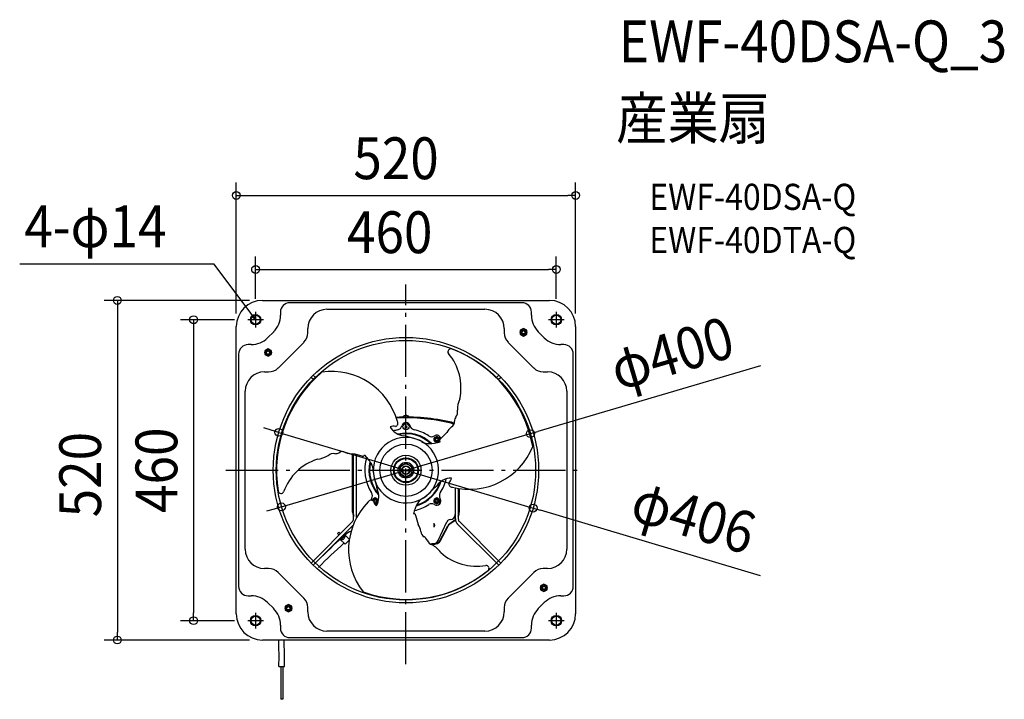
# Model space of a CAD drawing. Extents: x -592 to 917, y -351 to 690.
import ezdxf
from ezdxf.enums import TextEntityAlignment as Align

# ---------------------------------------------------------------- set-up
doc = ezdxf.new("R2010")
doc.units = 0
doc.header["$LTSCALE"] = 20
doc.header["$PDMODE"] = 3
doc.header["$PDSIZE"] = -2
doc.linetypes.add('DASHDOT', pattern=[5.5, 4, -0.6, 0.3, -0.6])
doc.layers.get('DEFPOINTS').update_dxf_attribs({"linetype": 'CONTINUOUS'})
for name, color, linetype in [('ARRANGE', 1, 'CONTINUOUS'), ('BASIS', 6, 'DASHDOT'), ('DETAIL', 5, 'CONTINUOUS'), ('ETC', 61, 'CONTINUOUS'), ('FIX', 11, 'CONTINUOUS'), ('NOTE', 4, 'CONTINUOUS'), ('OUTLINE', 3, 'CONTINUOUS'), ('SIZE', 30, 'CONTINUOUS')]:
    doc.layers.add(name, color=color, linetype=linetype)
doc.styles.get("Standard").update_dxf_attribs({"font": 'SIMPLEX.shx', "width": 0.9, "height": 64, "bigfont": 'BIGFONT.shx'})

msp = doc.modelspace()

# ---------------------------------------------------------------- linework, layer by layer
at = {"layer": 'ARRANGE', "color": 1, "linetype": 'CONTINUOUS'}
msp.add_circle((0, 0), 40, dxfattribs=at)
msp.add_point((0, 0), dxfattribs=at)
at = {"layer": 'BASIS', "color": 6, "linetype": 'DASHDOT'}
for p, q in [((0, -297.2), (0, 284.2)), ((-275.8, 0), (269.3, 0))]:
    msp.add_line(p, q, dxfattribs=at)
at = {"layer": 'DEFPOINTS', "color": 30, "linetype": 'CONTINUOUS'}
for p in [(260, 420.7), (230.4, 307.4), (-219.9, 260), (-230.4, 242.5), (230.4, 242.5), (-242.5, 230.4), (-260, 219.9), (260, 219.9), (-194.8, 58), (190.7, 56), (-190.7, -56), (194.8, -58), (-325.4, -230.4), (-242.5, -230.4), (-442.2, -260), (-219.9, -260)]:
    msp.add_point(p, dxfattribs=at)
at = {"layer": 'DETAIL', "color": 5, "linetype": 'CONTINUOUS'}
for p, q in [((-219.9, 260), (219.9, 260)), ((-192.3, 242), (-192.3, 237.2)), ((177.9, 256.4), (-177.9, 256.4)), ((-121, 246.4), (121, 246.4)), ((192.3, 237.2), (192.3, 242)), ((-260, -219.9), (-260, 219.9)), ((-202.7, 212), (-212, 202.7)), ((-150.5, 210.4), (-150.5, 216.9)), ((150.5, 216.9), (150.5, 210.4)), ((180.1, 217.1), (175.1, 214.2)), ((175.1, 214.2), (175.1, 208.4)), ((185.2, 214.2), (180.1, 217.1)), ((185.2, 208.4), (185.2, 214.2)), ((212, 202.7), (202.7, 212)), ((260, 219.9), (260, -219.9)), ((175.1, 208.4), (180.1, 205.5)), ((180.1, 205.5), (185.2, 208.4)), ((-237.2, 192.3), (-242, 192.3)), ((-211.3, 185.9), (-216.3, 183)), ((-216.3, 183), (-216.3, 177.2)), ((-206.3, 183), (-211.3, 185.9)), ((-206.3, 177.2), (-206.3, 183)), ((-195.8, 156.5), (-156.5, 195.8)), ((156.5, 195.8), (195.8, 156.5)), ((242, 192.3), (237.2, 192.3)), ((-256.4, 177.9), (-256.4, -177.9)), ((-216.3, 177.2), (-211.3, 174.4)), ((-211.3, 174.4), (-206.3, 177.2)), ((256.4, -177.9), (256.4, 177.9)), ((-216.9, 150.5), (-210.4, 150.5)), ((-141.4, 138.2), (-145.3, 142.1)), ((-138.2, 141.4), (-142.1, 145.3)), ((142.1, 145.3), (138.4, 141.5)), ((145.3, 142.1), (141.5, 138.3)), ((210.4, 150.5), (216.9, 150.5)), ((-246.4, -121), (-246.4, 121)), ((246.4, 121), (246.4, -121)), ((-4.7, 81.8), (-4.7, 81.3)), ((-4.7, 81.8), (4.7, 81.8)), ((-4.7, 81.3), (-2.8, 81.3)), ((-1.5, 80.6), (-1.5, 80.1)), ((1.5, 80.6), (1.5, 80.1)), ((2.8, 81.3), (4.7, 81.3)), ((4.7, 81.8), (4.7, 81.3)), ((-1.6, 65), (1.6, 68.2)), ((1.6, 65), (-1.6, 68.2)), ((70, 72.7), (70.1, 73.2)), ((47.1, 51.7), (43.1, 49.4)), ((43.1, 49.4), (43.1, 44.8)), ((51.1, 49.4), (47.1, 51.7)), ((51.1, 44.8), (51.1, 49.4)), ((43.1, 44.8), (47.1, 42.5)), ((47.1, 42.5), (51.1, 44.8)), ((-81.8, -64), (-81.8, 25.1)), ((-81.2, -64), (-81.2, 25.1)), ((-80.2, -74.5), (-80.2, 24.9)), ((-75.6, -72.6), (-75.6, 23.8)), ((0, 11), (-9.5, 5.5)), ((-9.5, 5.5), (-9.5, -5.5)), ((9.5, 5.5), (0, 11)), ((9.5, -5.5), (9.5, 5.5)), ((-9.5, -5.5), (0, -11)), ((0, -11), (9.5, -5.5)), ((75.6, -26.9), (75.6, -74.5)), ((80.2, -27.8), (80.2, -74.5)), ((81.2, -64), (81.2, -28)), ((81.8, -64), (81.8, -28.1)), ((-47.1, -42.5), (-51.1, -44.8)), ((-51.1, -44.8), (-51.1, -46.5)), ((-43.1, -44.8), (-47.1, -42.5)), ((-43.1, -49.4), (-43.1, -44.8)), ((47.1, -42.5), (43.1, -44.8)), ((43.1, -44.8), (43.1, -49.4)), ((51.1, -44.8), (47.1, -42.5)), ((51.1, -49.4), (51.1, -44.8)), ((-81.2, -60.1), (-81.8, -60.1)), ((-47.1, -51.7), (-43.1, -49.4)), ((43.1, -49.4), (47.1, -51.7)), ((47.1, -51.7), (51.1, -49.4)), ((81.2, -60.1), (81.8, -60.1)), ((-145.3, -142.1), (-81.9, -78.7)), ((-142.1, -145.3), (-81, -84.1)), ((43.2, -87.3), (43.2, -81.1)), ((49.4, -107.5), (62.7, -79.2)), ((52, -108.1), (64, -85.3)), ((52.5, -108.4), (64.5, -85.5)), ((67.1, -81.8), (74.8, -76.2)), ((67.4, -82.3), (75.2, -76.7)), ((78.7, -81.9), (142.1, -145.3)), ((81.9, -78.7), (145.3, -142.1)), ((-104.8, -96.9), (-102.7, -94.8)), ((-102.5, -99.3), (-104.8, -96.9)), ((-100.3, -97.2), (-102.7, -94.8)), ((-93.4, -113.3), (-101.8, -105)), ((-94, -98.6), (-101.1, -105.7)), ((-93.8, -98.7), (-100.9, -105.8)), ((-93.1, -99.4), (-100.2, -106.5)), ((-93, -100), (-99.6, -106.7)), ((-98.4, -103.3), (-98.6, -103.2)), ((-96.3, -101.2), (-96.4, -101.1)), ((-86.8, -105.8), (-94.7, -97.9)), ((-93.1, -98.9), (-93.4, -99.2)), ((-93, -100), (-93.3, -99.6)), ((-99.6, -106.7), (-100, -106.3)), ((-87, -106.9), (-93.4, -113.3)), ((46.2, -112.9), (46.1, -112.3)), ((-210.4, -150.5), (-216.9, -150.5)), ((216.9, -150.5), (210.4, -150.5)), ((-156.5, -195.8), (-195.8, -156.5)), ((195.8, -156.5), (156.5, -195.8)), ((211.3, -174.4), (206.3, -177.2)), ((206.3, -177.2), (206.3, -183)), ((216.3, -177.2), (211.3, -174.4)), ((216.3, -183), (216.3, -177.2)), ((-242, -192.3), (-237.2, -192.3)), ((206.3, -183), (211.3, -185.9)), ((211.3, -185.9), (216.3, -183)), ((237.2, -192.3), (242, -192.3)), ((-212, -202.7), (-202.7, -212)), ((-180.1, -205.5), (-185.2, -208.4)), ((-185.2, -208.4), (-185.2, -214.2)), ((-175.1, -208.4), (-180.1, -205.5)), ((-175.1, -214.2), (-175.1, -208.4)), ((-150.5, -216.9), (-150.5, -210.4)), ((150.5, -210.4), (150.5, -216.9)), ((202.7, -212), (212, -202.7)), ((-185.2, -214.2), (-180.1, -217.1)), ((-180.1, -217.1), (-175.1, -214.2)), ((-192.3, -237.2), (-192.3, -242)), ((192.3, -242), (192.3, -237.2)), ((-177.9, -256.4), (177.9, -256.4)), ((121, -246.4), (-121, -246.4)), ((219.9, -260), (-219.9, -260)), ((-194.6, -300.6), (-186.3, -300.4)), ((-191.9, -300.5), (-191.9, -350.8)), ((-188.9, -300.5), (-188.9, -350.8)), ((-188.9, -350.8), (-191.9, -350.8))]:
    msp.add_line(p, q, dxfattribs=at)
at = {"layer": 'DETAIL', "color": 4, "linetype": 'CONTINUOUS'}
for p, q in [((-230.6, 230.7), (-237.8, 240.3)), ((-230.6, 230.7), (-235.5, 234.5)), ((-232.9, 236.4), (-230.6, 230.7))]:
    msp.add_line(p, q, dxfattribs=at)
at = {"layer": 'DETAIL', "color": 5, "linetype": 'CONTINUOUS'}
for centre, radius in [((-230.4, 230.4), 8.02), ((-230.4, 230.4), 7.01), ((230.4, 230.4), 8.02), ((230.4, 230.4), 7.01), ((180.1, 211.3), 5.01), ((180.1, 211.3), 3.51), ((180.1, 211.3), 3.01), ((180.1, 211.3), 2.5), ((0, 0), 203.3), ((0, 0), 198.7), ((-211.3, 180.1), 5.01), ((-211.3, 180.1), 3.51), ((-211.3, 180.1), 3.01), ((-211.3, 180.1), 2.5), ((0, 66.6), 4.71), ((47.1, 47.1), 4.01), ((47.1, 47.1), 3.01), ((47.1, 47.1), 2), ((0, 0), 23), ((0, 0), 19), ((0, 0), 18), ((0, 0), 12), ((0, 0), 9.52), ((0, 0), 6.53), ((0, 0), 6.01), ((-47.1, -47.1), 2), ((47.1, -47.1), 4.01), ((47.1, -47.1), 3.01), ((47.1, -47.1), 2), ((211.3, -180.1), 5.01), ((211.3, -180.1), 3.51), ((211.3, -180.1), 3.01), ((211.3, -180.1), 2.5), ((-180.1, -211.3), 5.01), ((-180.1, -211.3), 3.51), ((-180.1, -211.3), 3.01), ((-180.1, -211.3), 2.5), ((-230.4, -230.4), 8.02), ((-230.4, -230.4), 7.01), ((230.4, -230.4), 8.02), ((230.4, -230.4), 7.01)]:
    msp.add_circle(centre, radius, dxfattribs=at)
for centre, radius, start, end in [((-219.9, 219.9), 40.1, 90, 180), ((219.9, 219.9), 40.1, 0, 90), ((-177.9, 242), 14.4, 90, 180), ((-121, 216.9), 29.5, 90, 180), ((121, 216.9), 29.5, 0, 90), ((177.9, 242), 14.4, 0, 90), ((-228, 237.2), 35.7, 315, 0), ((228, 237.2), 35.7, 180, 225), ((-237.2, 228), 35.7, 270, 315), ((-171.1, 210.4), 20.6, 315, 0), ((171.1, 210.4), 20.6, 180, 225), ((237.2, 228), 35.7, 225, 270), ((-242, 177.9), 14.4, 90, 180), ((68.7, 181.4), 4.48, 73.3598, 214.2588), ((-1.1, 0.2), 198.6, 10.5006, 69.0422), ((242, 177.9), 14.4, 0, 90), ((3, 126.3), 81.3, 347.7175, 40.3197), ((-210.4, 171.1), 20.6, 270, 315), ((-113.6, 47), 104.1, 15.3577, 98.3353), ((210.4, 171.1), 20.6, 225, 270), ((-216.9, 121), 29.5, 90, 180), ((0.3, -1), 198.6, 130.5006, 189.0422), ((216.9, 121), 29.5, 0, 90), ((122, 91.9), 43.2, 156.5564, 179.7116), ((67.6, 89.4), 11.6, 318.5935, 13.2091), ((0, -229.9), 311.2, 77.0719, 92.7865), ((0, -229.9), 310.6, 77.0719, 92.7546), ((0, -220.4), 300.6, 76.6344, 92.8143), ((0, 77.2), 6.54, 43.8974, 136.1026), ((101.9, 70.1), 28.1, 155.5449, 169.7288), ((-19.2, 51.9), 15.4, 78.9014, 109.3378), ((-0.8, 79.8), 27.1, 209.4822, 265.0977), ((0, 0), 63.1, 101.513, 107.8567), ((-17.1, 71.8), 4.82, 280.2034, 35.4523), ((-14.2, 69.7), 8.02, 281.513, 347.7708), ((0, 66.6), 6.51, 12.2292, 167.7708), ((14.2, 69.7), 8.02, 192.2292, 258.487), ((0, 0), 63.1, 56.513, 78.487), ((82.9, 47.8), 22.7, 124.8216, 153.9807), ((66.1, 58.1), 15, 60.2834, 77.0719), ((67.6, 64.2), 8.02, 46.5439, 76.6344), ((66.1, 58.1), 15.6, 60.8747, 77.0719), ((65.2, 74.2), 9.06, 301.665, 5.8655), ((0, 0), 50.1, 54.8282, 174.8373), ((0, -0.1), 56.8, 46.4415, 102.6285), ((0, 0), 55.7, 47.3418, 101.2429), ((-159.1, -529.9), 603.2, 73.6985, 75.0134), ((-2.7, -7.8), 58.4, 62.997, 77.2931), ((39.2, 59.3), 8.02, 236.513, 302.7708), ((47.1, 47.1), 6.51, 12.2703, 122.7708), ((53.5, 45.3), 2.28, 120.9687, 241.4202), ((-585.7, 677.9), 897, 315.332, 316.2701), ((0, 0), 50.1, 294.8282, 54.8136), ((34.5, 59.5), 18.7, 235.1982, 272.2799), ((31.2, 128.3), 87.6, 272.6582, 284.0079), ((97.5, 74.9), 104.1, 255.3577, 338.3353), ((-110.9, -60.5), 81.3, 107.7175, 160.3197), ((-140.6, 59.8), 43.2, 276.5564, 299.7116), ((-111.2, 13.8), 11.6, 78.5935, 133.2091), ((-111.7, 53.1), 28.1, 275.5449, 289.7288), ((-96.9, 19.4), 9.06, 61.665, 125.8655), ((-82.9, 47.9), 22.7, 244.8216, 273.9807), ((-294.2, -846.1), 897, 75.332, 76.2701), ((-66, 23.6), 2.28, 240.9687, 1.4202), ((-126.7, -37.2), 87.6, 32.6582, 44.0079), ((0, 0), 63.1, 161.7346, 213.487), ((0, 0), 56.7, 166.6893, 222.6648), ((0, 0), 55.7, 167.5601, 221.2429), ((-68.8, 0.1), 18.7, 355.1982, 32.2799), ((0, 0), 50.1, 174.852, 294.8136), ((8.2, 1.6), 58.4, 182.997, 197.2931), ((69.5, -39.2), 27.1, 89.4822, 145.0977), ((0, 0), 63.1, 326.513, 347.8567), ((54.5, -9.3), 15.4, 318.9014, 349.3378), ((538.5, 127.2), 603.2, 193.6985, 195.0134), ((-68.7, -40.5), 27.1, 329.4822, 25.0977), ((0, 0), 56.7, 286.6943, 342.6648), ((0, 0), 55.7, 287.5591, 341.2429), ((-379.4, 402.7), 603.2, 313.6985, 315.0134), ((70.7, -21.1), 4.82, 160.2034, 275.4523), ((-191.5, -31.2), 4.48, 193.3598, 334.2588), ((-47.1, -47.1), 6.51, 147.2292, 169.1022), ((-59.3, -39.2), 8.02, 327.2292, 33.487), ((-47.1, -47.1), 4.01, 259.0066, 171.3346), ((-47.1, -47.1), 3.01, 235.9405, 184.3666), ((34.3, -59.6), 18.7, 115.1982, 152.2799), ((-5.4, 6.3), 58.4, 302.997, 317.2931), ((47.1, -47.1), 6.51, 237.2292, 32.7708), ((59.3, -39.2), 8.02, 146.513, 212.7708), ((16.1, -121.8), 104.1, 135.3577, 218.3353), ((-53.6, -50.7), 4.82, 40.2034, 155.4523), ((-35.3, -42.6), 15.4, 198.9014, 229.3378), ((95.5, -91.1), 87.6, 152.6582, 164.0079), ((0, 0), 63.1, 281.9063, 303.487), ((39.2, -59.3), 8.02, 57.2292, 123.487), ((-86.2, -74.5), 6.01, 315, 0), ((-66.1, -64), 15.6, 180, 206.1494), ((-66.1, -64), 15, 180, 201.0165), ((12.5, -69), 2.28, 0.9687, 121.4202), ((879.9, 168.3), 897, 195.332, 196.2701), ((67.6, -67.7), 8.02, 271.9492, 0), ((86.2, -74.5), 10.5, 180, 225), ((66.1, -64), 15.6, 333.8506, 0), ((66.1, -64), 15, 338.9835, 0), ((86.2, -74.5), 6.01, 180, 225), ((0, -95.8), 22.7, 4.8216, 33.9807), ((43.2, -84.2), 1.14, 270, 90), ((68.1, -81.7), 6.01, 91.9492, 155), ((72.9, -89.9), 10, 125.4699, 152.1926), ((72.9, -89.9), 9.42, 125.4699, 152.1926), ((66.1, -64), 15, 305.4699, 309.6034), ((66.1, -64), 15.6, 305.4699, 308.2342), ((-99.5, -100.1), 6.54, 268.8974, 1.1026), ((-74.2, -119.4), 27.9, 110.5074, 133.4022), ((31.7, -93.6), 9.06, 181.665, 245.8655), ((9.8, -123.3), 28.1, 35.5449, 49.7288), ((631, -912.7), 1089.3, 132.211, 135.0523), ((369.1, -638.3), 701.9, 131.3924, 135.7979), ((43.7, -103.3), 11.6, 198.5935, 253.2091), ((0, 185.4), 300.6, 277.1499, 278.2904), ((0, 194.9), 310.6, 277.0732, 278.5302), ((0, 194.9), 311.2, 277.238, 278.5302), ((18.5, -151.6), 43.2, 36.5564, 59.7116), ((42.2, -104.1), 8.02, 278.2904, 335), ((44.9, -104.4), 8.02, 278.5302, 332.1926), ((44.9, -104.4), 8.62, 278.5302, 332.1926), ((-216.9, -121), 29.5, 180, 270), ((107.9, -65.8), 81.3, 227.7175, 280.3197), ((216.9, -121), 29.5, 270, 0), ((-210.4, -171.1), 20.6, 45, 90), ((122.8, -150.2), 4.48, 313.3598, 94.2588), ((210.4, -171.1), 20.6, 90, 135), ((0.7, 0.8), 198.6, 250.5006, 309.0422), ((-242, -177.9), 14.4, 180, 270), ((242, -177.9), 14.4, 270, 0), ((-237.2, -228), 35.7, 45, 90), ((-171.1, -210.4), 20.6, 0, 45), ((171.1, -210.4), 20.6, 135, 180), ((237.2, -228), 35.7, 90, 135), ((-219.9, -219.9), 40.1, 180, 270), ((-228, -237.2), 35.7, 0, 45), ((-121, -216.9), 29.5, 180, 270), ((121, -216.9), 29.5, 270, 0), ((228, -237.2), 35.7, 135, 180), ((219.9, -219.9), 40.1, 270, 0), ((-177.9, -242), 14.4, 180, 270), ((177.9, -242), 14.4, 270, 0), ((-1047.1, -284.4), 852.6, 358.9139, 1.641), ((-2198.3, -297.4), 2012.1, 359.9149, 1.0662)]:
    msp.add_arc(centre, radius, start, end, dxfattribs=at)
at = {"layer": 'FIX', "color": 11, "linetype": 'CONTINUOUS'}
for centre in [(-230.4, 230.4), (230.4, 230.4), (-230.4, -230.4), (230.4, -230.4)]:
    msp.add_circle(centre, 7, dxfattribs=at)
at = {"layer": 'NOTE', "color": 4, "linetype": 'CONTINUOUS'}
for p, q in [((-294, 315.4), (-591.9, 315.5)), ((-237.8, 240.3), (-294, 315.4)), ((-230.4, 242.5), (-230.4, 218.4)), ((230.4, 242.5), (230.4, 218.4)), ((-218.4, 230.4), (-242.5, 230.4)), ((242.5, 230.4), (218.4, 230.4)), ((-230.4, -218.4), (-230.4, -242.5)), ((230.4, -218.4), (230.4, -242.5)), ((-218.4, -230.4), (-242.5, -230.4)), ((242.5, -230.4), (218.4, -230.4))]:
    msp.add_line(p, q, dxfattribs=at)
at = {"layer": 'OUTLINE', "color": 3, "linetype": 'CONTINUOUS'}
for p, q in [((-219.9, 260), (219.9, 260)), ((-260, -219.9), (-260, 219.9)), ((260, 219.9), (260, -219.9)), ((219.9, -260), (-219.9, -260))]:
    msp.add_line(p, q, dxfattribs=at)
for centre, start, end in [((-219.9, 219.9), 90, 180), ((219.9, 219.9), 0, 90), ((-219.9, -219.9), 180, 270), ((219.9, -219.9), 270, 0)]:
    msp.add_arc(centre, 40.1, start, end, dxfattribs=at)
at = {"layer": 'SIZE', "color": 30, "linetype": 'CONTINUOUS'}
for p, q in [((-260, 239.9), (-260, 440.7)), ((260, 239.9), (260, 440.7)), ((-260, 420.7), (-248, 420.7)), ((-248, 420.7), (248, 420.7)), ((260, 420.7), (248, 420.7)), ((-230.4, 262.5), (-230.4, 327.4)), ((230.4, 262.5), (230.4, 327.4)), ((-230.4, 307.4), (-218.4, 307.4)), ((-218.4, 307.4), (218.4, 307.4)), ((230.4, 307.4), (218.4, 307.4)), ((-239.9, 260), (-462.2, 260)), ((-442.2, 260), (-442.2, 248)), ((-442.2, 248), (-442.2, -248)), ((-262.5, 230.4), (-345.4, 230.4)), ((-325.4, 230.4), (-325.4, 218.4)), ((-325.4, 218.4), (-325.4, -218.4)), ((543.5, 159.7), (202.2, 59.4)), ((-206.3, 61.4), (-217.8, 64.8)), ((-194.8, 58), (-206.3, 61.4)), ((-194.8, 58), (194.8, -58)), ((-190.7, -56), (190.7, 56)), ((190.7, 56), (202.2, 59.4)), ((-202.2, -59.4), (-213.7, -62.8)), ((-190.7, -56), (-202.2, -59.4)), ((194.8, -58), (206.3, -61.4)), ((543.1, -161.6), (206.3, -61.4)), ((-325.4, -230.4), (-325.4, -218.4)), ((-262.5, -230.4), (-345.4, -230.4)), ((-442.2, -260), (-442.2, -248)), ((-239.9, -260), (-462.2, -260))]:
    msp.add_line(p, q, dxfattribs=at)
for centre in [(-260, 420.7), (260, 420.7), (-230.4, 307.4), (230.4, 307.4), (-442.2, 260), (-325.4, 230.4), (-194.8, 58), (190.7, 56), (-190.7, -56), (194.8, -58), (-325.4, -230.4), (-442.2, -260)]:
    msp.add_circle(centre, 6, dxfattribs=at)

# ---------------------------------------------------------------- texts
at = {"layer": 'ETC', "color": 61, "linetype": 'CONTINUOUS', "width": 0.9}
for s, height, p in [('EWF-40DSA-Q_3', 64, (326.3, 624.7)), ('産業扇', 64, (322.1, 506.8)), ('EWF-40DSA-Q', 40, (372.8, 398.6)), ('EWF-40DTA-Q', 40, (372.8, 332.6))]:
    msp.add_text(s, height=height, dxfattribs=at).set_placement(p)
at = {"layer": 'NOTE', "color": 4, "linetype": 'CONTINUOUS', "width": 0.9}
msp.add_text('4-φ14', height=64, dxfattribs=at).set_placement((-584.8, 341.4))
at = {"layer": 'SIZE', "color": 30, "linetype": 'CONTINUOUS', "width": 0.9}
for s, p in [('520', (-15.2, 445.7)), ('460', (-24.9, 332.4))]:
    msp.add_text(s, height=64, dxfattribs=at).set_placement(p, align=Align.CENTER)
for s, rotation, p in [('φ400', 16.3706, (416.4, 148.4)), ('460', 90, (-350.4, 0)), ('520', 90, (-467.2, -6.8)), ('φ406', 343.4251, (431.6, -102.4))]:
    msp.add_text(s, height=64, rotation=rotation, dxfattribs=at).set_placement(p, align=Align.CENTER)

doc.saveas('drawing.dxf')
